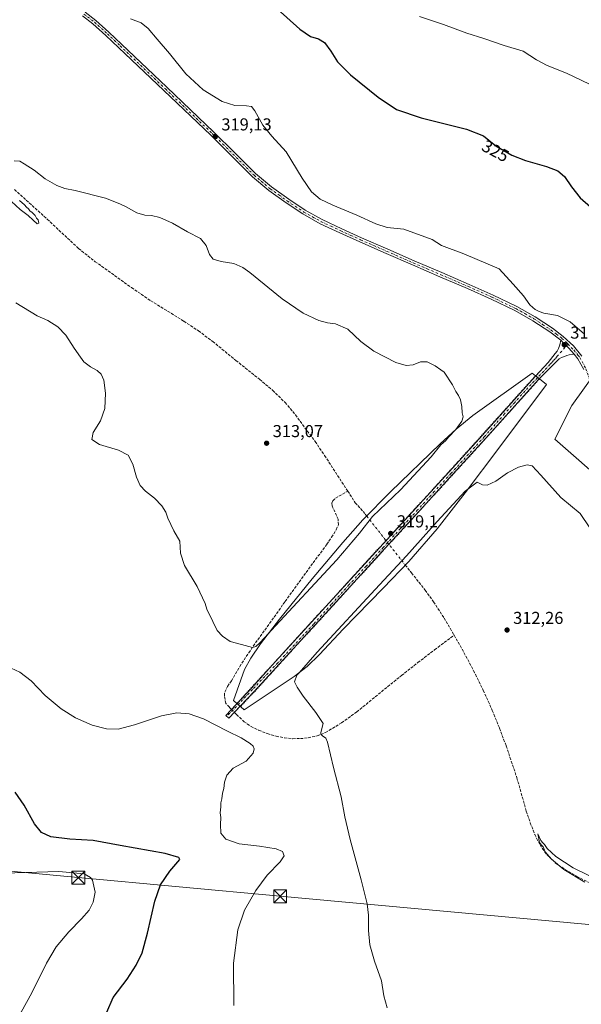
# Model space of a CAD drawing. Units: metres. Extents: x 590905 to 594367, y 4689698 to 4692057.
# Drawn here: x 593632 to 593958, y 4690284 to 4690855 of the extents above; entities that cross this region are included whole.
import ezdxf
from ezdxf.enums import TextEntityAlignment as Align

# ---------------------------------------------------------------- set-up
doc = ezdxf.new("R2010")
doc.units = ezdxf.units.M
doc.header["$MEASUREMENT"] = 0
for name, pattern in [('DGN Style 3', [2.307223458686699, 1.648016756204785, -0.6592067024819142]), ('DGN Style 4', [2.6384748266838614, 1.318413404963828, -0.6592067024819142, 0.001648016756204785, -0.6592067024819142]), ('DGN Style 5', [1.1536117293433497, 0.4944050268614355, -0.6592067024819142])]:
    doc.linetypes.add(name, pattern=pattern)
for name, color, linetype, lineweight in [('Camino Cxs', 7, 'Continuous', 0), ('Camino eje', 30, 'DGN Style 4', 13), ('Cima', 7, 'Continuous', 0), ('Corriente artificial eje', 142, 'DGN Style 4', 0), ('Corriente artificial lineal', 4, 'DGN Style 3', 13), ('Corriente artificial lineal oculto', 135, 'DGN Style 4', 13), ('Cultivos herbáceos CxS', 92, 'Continuous', 0), ('Curva de nivel maestra', 30, 'Continuous', 30), ('Curva de nivel normal', 30, 'Continuous', 0), ('Pastizal CxS', 92, 'Continuous', 0), ('Pista no pavimentada Cxs', 111, 'Continuous', 0), ('Pista no pavimentada eje', 91, 'DGN Style 4', 0), ('Presa Cxs', 1, 'Continuous', 13), ('Presa esquema', 1, 'DGN Style 5', 0), ('Punto de cota en terreno', 7, 'Continuous', 0), ('Rótulo de curva de nivel directora', 7, 'Continuous', 0), ('Rótulo de punto de cota en terreno', 7, 'Continuous', 0), ('Suelo desnudo CxS', 253, 'Continuous', 0), ('Tendido', 6, 'Continuous', 0), ('Torre de tendido puntual', 7, 'Continuous', 0)]:
    doc.layers.add(name, color=color, linetype=linetype, lineweight=lineweight)
doc.styles.add('Style-Arial', font='txt')

# ---------------------------------------------------------------- blocks, each defined once
blk = doc.blocks.new('*U11')
at = {"layer": 'Cultivos herbáceos CxS', "color": 92, "linetype": 'Continuous', "lineweight": 0}
blk.add_polyline3d([(593974.2522999998, 4690662.4713, 319.9486000000034), (593952.1830000002, 4690631.688899999, 317.980899999995), (593942.3049, 4690612.131899999, 316.9049999999988), (593973.4523, 4690584.9637, 316.4048000000039)], dxfattribs=at)
blk = doc.blocks.new('5PATER')
at = {"layer": 'Suelo desnudo CxS', "linetype": 'Continuous', "lineweight": 0}
h = blk.add_hatch(color=51, dxfattribs=at)
edge = h.paths.add_edge_path()
edge.add_ellipse((0, 0), major_axis=(-0.1095731443231308, -0.1110710700762829), ratio=0.9994222409660322, start_angle=0, end_angle=360)
blk = doc.blocks.new('5TTEND')
at = {"layer": 'Cima', "color": 7, "linetype": 'Continuous', "lineweight": 0}
for p, q in [((-0.375, 0.3754), (0.375, -0.3746)), ((0.3720000000000001, 0.3784000000000001), (-0.3720000000000001, -0.3776))]:
    blk.add_line(p, q, dxfattribs=at)
at = {"layer": 'Cima', "color": 7, "linetype": 'Continuous', "lineweight": 0, "flags": 128}
blk.add_lwpolyline([(-0.375, -0.3746), (0.375, -0.3746), (0.375, 0.3754), (-0.375, 0.3754), (-0.3720000000000001, -0.3776)], dxfattribs=at)

msp = doc.modelspace()

# ---------------------------------------------------------------- linework, layer by layer
at = {"layer": 'Camino Cxs', "color": 7, "linetype": 'Continuous', "lineweight": 0}
msp.add_polyline3d([(593953.5401, 4690661.5601, 319.0752000000066), (593950.6801000005, 4690661.1801, 318.9777000000031), (593949.2901, 4690660.780099999, 318.9272000000055), (593947.9301000005, 4690660.220100001, 318.8669999999984), (593946.2901, 4690659.620100001, 318.8312000000006), (593944.8601000002, 4690658.7401, 318.8191999999981), (593942.7401000002, 4690656.600099999, 318.7951999999932), (593940.6201, 4690654.470100001, 318.7032000000036), (593933.1168999998, 4690647.000499999, 318.6546999999992), (593926.0049000002, 4690639.094699999, 318.6153999999952), (593914.1778999995, 4690625.981899999, 318.5151000000042), (593902.3035000004, 4690612.8533, 318.6411999999983), (593883.0789000001, 4690591.612500001, 318.5957999999956), (593863.6794999996, 4690570.4987, 318.5099999999948), (593843.8038999997, 4690548.8135, 318.5987000000023), (593823.8331000004, 4690526.858300001, 318.6071999999986), (593803.2433000002, 4690504.410900001, 318.6410000000033), (593780.5579000004, 4690479.5189, 318.6300999999949), (593768.0301000001, 4690465.880100001, 318.6434000000008), (593753.2801000001, 4690450.360099999, 319.1992000000027), (593751.6151000002, 4690451.950099999, 319.1002000000008), (593766.3497000001, 4690467.7873, 318.5439999999944), (593780.4309, 4690483.233700001, 318.5586999999941), (593801.3101000005, 4690506.0101, 318.5510000000068), (593821.8501000004, 4690528.700099999, 318.5445000000037), (593861.6501000002, 4690572.220100001, 318.5541999999987), (593881.0469000004, 4690593.311100001, 318.5087000000058), (593900.3101000005, 4690614.5801, 318.3999999999942), (593912.1300999997, 4690627.712300001, 318.5850000000065), (593923.9886999996, 4690640.8409, 318.5733999999939), (593931.1801000005, 4690648.7785, 318.5445000000037), (593938.3901000004, 4690656.5701, 318.7228000000032), (593942.6201, 4690661.8201, 318.8365000000049), (593943.6201, 4690663.2601, 318.8660999999993), (593944.4700999996, 4690664.8201, 318.9106999999931), (593945.3000999996, 4690666.870100001, 318.9768999999943), (593945.7451, 4690669.5551, 319.1298999999999), (593947.5972999996, 4690667.6667, 319.1220999999932), (593950.4578999998, 4690664.892700001, 319.1131000000024)], close=True, dxfattribs=at)
for points in [[(593931.2410000004, 4690648.8443, 318.5458000000072), (593938.3901000004, 4690656.5701, 318.7228000000032), (593942.6201, 4690661.8201, 318.8365000000049), (593943.6201, 4690663.2601, 318.8660999999993), (593944.4700999996, 4690664.8201, 318.9106999999931), (593945.3000999996, 4690666.870100001, 318.9768999999943), (593945.7451, 4690669.5551, 319.1298999999999)], [(593945.7451, 4690669.5551, 319.1298999999999), (593947.5972999996, 4690667.6667, 319.1220999999932), (593950.4578999998, 4690664.892700001, 319.1131000000024), (593953.5401, 4690661.5601, 319.0752000000066)], [(593953.5401, 4690661.5601, 319.0752000000066), (593950.6801000005, 4690661.1801, 318.9777000000031), (593949.2901, 4690660.780099999, 318.9272000000055), (593947.9301000005, 4690660.220100001, 318.8669999999984), (593946.2901, 4690659.620100001, 318.8312000000006), (593944.8601000002, 4690658.7401, 318.8191999999981), (593942.7401000002, 4690656.600099999, 318.7951999999932), (593940.6201, 4690654.470100001, 318.7032000000036), (593933.3172000004, 4690647.199899999, 318.6560999999929)], [(593758.0646000003, 4690458.882200001, 318.6995000000024), (593766.3497000001, 4690467.7873, 318.5439999999944), (593780.4309, 4690483.233700001, 318.5586999999941), (593801.3101000005, 4690506.0101, 318.5510000000068), (593821.8501000004, 4690528.700099999, 318.5445000000037), (593861.6501000002, 4690572.220100001, 318.5541999999987), (593881.0469000004, 4690593.311100001, 318.5087000000058), (593900.3101000005, 4690614.5801, 318.3999999999942), (593912.1300999997, 4690627.712300001, 318.5850000000065), (593923.9886999996, 4690640.8409, 318.5733999999939), (593931.1801000005, 4690648.7785, 318.5445000000037), (593931.2410000004, 4690648.8443, 318.5458000000072)], [(593933.3172000004, 4690647.199899999, 318.6560999999929), (593933.1168999998, 4690647.000499999, 318.6546999999992), (593926.0049000002, 4690639.094699999, 318.6153999999952), (593914.1778999995, 4690625.981899999, 318.5151000000042), (593902.3035000004, 4690612.8533, 318.6411999999983), (593883.0789000001, 4690591.612500001, 318.5957999999956), (593863.6794999996, 4690570.4987, 318.5099999999948), (593843.8038999997, 4690548.8135, 318.5987000000023), (593823.8331000004, 4690526.858300001, 318.6071999999986), (593803.2433000002, 4690504.410900001, 318.6410000000033), (593780.5579000004, 4690479.5189, 318.6300999999949), (593768.0301000001, 4690465.880100001, 318.6434000000008), (593759.8695, 4690457.293500001, 318.866200000004)], [(593759.8695, 4690457.293500001, 318.866200000004), (593753.2801000001, 4690450.360099999, 319.1992000000027), (593751.6151000002, 4690451.950099999, 319.1002000000008), (593758.0646000003, 4690458.882200001, 318.6995000000024)]]:
    msp.add_polyline3d(points, dxfattribs=at)
at = {"layer": 'Camino eje', "color": 30, "linetype": 'DGN Style 4', "lineweight": 13}
msp.add_polyline3d([(593949.9927000003, 4690667.314300001, 319.1833999999944), (593943.7401000002, 4690660.280099999, 318.8472000000039), (593942.6801000005, 4690658.965100001, 318.8491000000067), (593941.6201, 4690657.895099999, 318.8224999999948), (593940.5651000004, 4690656.585100001, 318.7644), (593939.5050999997, 4690655.520099999, 318.7345999999961), (593935.8750999998, 4690651.665100001, 318.6876000000047), (593932.2451, 4690647.8051, 318.6687999999995), (593928.6250999998, 4690643.965100001, 318.5963999999949), (593924.9901000002, 4690640.1051, 318.610400000005), (593919.0751, 4690633.4901, 318.6128000000026), (593913.1750999996, 4690626.895099999, 318.629700000005), (593901.4501, 4690613.5601, 318.5633999999991), (593882.1201, 4690592.360099999, 318.7033999999985), (593872.4550999999, 4690581.770099999, 318.728099999993), (593862.7851, 4690571.1851, 318.6355999999942), (593852.8300999999, 4690560.3051, 318.7062000000006), (593842.8800999997, 4690549.425100001, 318.6806999999972), (593832.9301000005, 4690538.550100001, 318.6894999999931), (593822.9801000003, 4690527.670100001, 318.7168999999994), (593812.7100999998, 4690516.325099999, 318.716499999995), (593802.4401000004, 4690504.975099999, 318.709600000002), (593781.6801000005, 4690482.465100001, 318.7660999999935), (593766.9200999998, 4690466.9351, 318.6699999999983), (593759.5450999998, 4690459.1801, 318.7116999999998), (593752.1700999998, 4690451.420100001, 319.147299999997)], dxfattribs=at)
at = {"layer": 'Corriente artificial eje', "color": 142, "linetype": 'DGN Style 4', "lineweight": 0, "extrusion": (-0.01377786237060025, 0.01747181193670469, 0.9997524225007636), "elevation": 74084.69065458448, "flags": 128}
msp.add_lwpolyline([(-3370740.41303072, -3314616.572842617), (-3370740.41303072, -3314580.38521901)], dxfattribs=at)
at = {"layer": 'Corriente artificial lineal', "color": 4, "linetype": 'DGN Style 3', "lineweight": 13}
for points in [[(593629.0201000003, 4690756.9901, 314.3623999999982), (593648.0201000003, 4690739.710100001, 314.2655999999988), (593666.1401000004, 4690722.7501, 314.3120999999956), (593675.7701000003, 4690715.110099999, 314.0154000000039), (593696.8201000001, 4690700.120100001, 314.0448000000033), (593707.9901000002, 4690692.470100001, 313.9303000000073), (593727.1901000004, 4690680.630100001, 313.6940999999933), (593735.7100999998, 4690674.940099999, 313.6342000000004), (593743.9600999998, 4690668.860099999, 313.6110999999946), (593757.4001000002, 4690657.790100001, 313.5841999999975), (593771.0900999998, 4690646.9101, 313.4375), (593778.7600999996, 4690640.460100001, 313.4342999999935), (593785.9401000004, 4690633.470100001, 313.3821999999927), (593792.0000999998, 4690626.280099999, 313.443299999999), (593803.3201000001, 4690610.8101, 313.2578000000067), (593808.8501000004, 4690602.7501, 313.3482999999979), (593822.2858999996, 4690581.986400001, 313.2835000000051)], [(593754.9012000002, 4690455.482100001, 318.4438999999985), (593753.6101000002, 4690456.8101, 318.1297999999952), (593751.5100999996, 4690459.0001, 317.7295000000013), (593750.7401000002, 4690463.290100001, 317.1304999999993), (593750.9001000002, 4690465.5801, 316.7972000000009), (593752.6201, 4690468.870100001, 316.2764000000025), (593754.7701000003, 4690472.0601, 315.9244999999937), (593759.6501000002, 4690480.340100001, 315.2838000000047), (593764.8201000001, 4690488.380100001, 314.8761999999988), (593786.0100999996, 4690518.140100001, 313.6502000000037), (593810.0701000001, 4690551.2301, 312.9228000000003), (593812.9001000002, 4690555.3201, 312.8879000000015), (593815.5701000001, 4690559.550100001, 312.9377999999998), (593816.8501000004, 4690562.610099999, 312.982799999998), (593816.6601, 4690565.7501, 313.0056999999942), (593813.2100999998, 4690573.5601, 312.9171999999962), (593813.0100999996, 4690575.030099999, 312.9311000000016), (593813.5301000001, 4690576.5101, 312.9603999999963), (593815.1300999997, 4690578.040100001, 313.0402999999933), (593822.2858999996, 4690581.986400001, 313.2835000000051)], [(593822.2858999996, 4690581.986400001, 313.2835000000051), (593826.5800999999, 4690575.350099999, 313.3589999999967), (593831.1101000002, 4690570.340100001, 313.4676999999938), (593832.3244000003, 4690568.7775, 313.5994000000064), (593833.2476000005, 4690567.606799999, 313.8059999999969)], [(593855.6497999998, 4690539.1984, 314.6111999999994), (593859.2600999996, 4690534.620100001, 312.8126000000047), (593867.2100999998, 4690524.6601, 311.9741999999969), (593872.0201000003, 4690517.880100001, 311.9054000000033), (593878.0900999998, 4690508.4901, 311.8246000000072), (593883.8000999996, 4690498.870100001, 311.7114000000001), (593884.0022999998, 4690498.511700001, 311.7216999999946)], [(593756.5431000004, 4690453.793400001, 318.7939000000042), (593757.8000999996, 4690452.5001, 318.9811999999947), (593762.1300999997, 4690448.380100001, 318.5466000000015), (593766.1700999998, 4690445.5601, 318.5458000000072), (593770.6401000004, 4690443.390100001, 318.4857000000048), (593775.6201, 4690441.4301, 318.3689000000013), (593780.7600999996, 4690439.9301, 318.4235999999946), (593785.5601000005, 4690439.0101, 318.1579000000056), (593790.3601000002, 4690438.520099999, 317.7963000000018), (593794.8400999998, 4690438.540100001, 317.288400000005), (593799.3201000001, 4690439.030099999, 316.6000000000058), (593804.4700999996, 4690440.130100001, 315.7997999999934), (593809.3601000002, 4690442.110099999, 314.9997000000003), (593818.7100999998, 4690447.700099999, 313.4336000000039), (593827.4801000003, 4690454.0701, 312.8298000000068), (593853.4001000002, 4690475.130100001, 312.2054000000062), (593862.9801000003, 4690482.6801, 311.9909999999945), (593872.6601, 4690490.110099999, 311.960500000001), (593884.0022999998, 4690498.511700001, 311.7216999999946)], [(593884.0022999998, 4690498.511700001, 311.7216999999946), (593889.6601, 4690488.4801, 311.9253999999929), (593895.2500999998, 4690477.950099999, 311.6852999999974), (593900.8701, 4690466.520099999, 311.585699999996), (593906.0701000001, 4690454.9101, 311.3894), (593910.2500999998, 4690444.6601, 311.4510000000009), (593914.1300999997, 4690434.300100001, 311.398000000001), (593920.3400999998, 4690415.870100001, 311.1095999999961), (593925.7801000001, 4690396.540100001, 311.0676999999997), (593928.1001000004, 4690389.670100001, 311.0072999999975), (593930.7701000003, 4690382.9101, 310.8751000000047), (593933.7500999998, 4690376.9301, 310.8013000000064), (593937.6801000005, 4690371.450099999, 310.5328000000009), (593942.6300999997, 4690366.600099999, 310.3675999999978), (593948.2401000002, 4690362.620100001, 310.2002000000066), (593955.1201, 4690358.5601, 310.350900000005), (593962.2600999996, 4690355.0701, 310.3328000000038), (593973.7901, 4690350.420100001, 310.2666999999929), (593992.9600999998, 4690343.700099999, 310.028999999995), (594000.6001000004, 4690341.950099999, 309.9089999999997), (594010.2258000001, 4690340.782000001, 310.0448000000033)]]:
    msp.add_polyline3d(points, dxfattribs=at)
at = {"layer": 'Corriente artificial lineal oculto', "color": 135, "linetype": 'DGN Style 4', "lineweight": 13, "extrusion": (-0.1024639771722885, 0.1053845655830093, 0.9891386286658292), "elevation": 433778.1098876149, "flags": 128}
msp.add_lwpolyline([(-3695431.67410776, -2916939.990306783), (-3695431.674107761, -2916937.609121511)], dxfattribs=at)
at = {"layer": 'Cultivos herbáceos CxS', "color": 92, "linetype": 'Continuous', "lineweight": 0}
msp.add_polyline3d([(594062.1414999999, 4690732.446900001, 328.858699999997), (594027.7651000004, 4690702.4233, 324.918399999995), (594005.4014999997, 4690692.0361, 322.7857999999979), (593974.2522999998, 4690662.4713, 319.9486000000034), (593952.1830000002, 4690631.688899999, 317.980899999995), (593942.3049, 4690612.131899999, 316.9049999999988), (593973.4523, 4690584.9637, 316.4048000000039), (594003.8025000002, 4690577.771500001, 317.1190000000061), (594066.8979000002, 4690529.029300001, 316.715400000001), (594135.5846999995, 4690499.4639, 316.3842000000004)], dxfattribs=at)
at = {"layer": 'Curva de nivel maestra', "color": 30, "linetype": 'Continuous', "lineweight": 30, "elevation": 325, "flags": 128}
for points in [[(593781.4000000004, 4690861.7501), (593794.4699999997, 4690849.920100001), (593800.7000000002, 4690845.600099999), (593805.2800000003, 4690844.300100001), (593808.7100000001, 4690842.2601), (593812.4800000006, 4690837.140100001), (593816.3700000001, 4690830.920100001), (593823.9100000003, 4690823.370100001), (593839.9000000004, 4690810.470100001), (593850.5899999999, 4690803.300100001), (593864.8600000005, 4690798.5001), (593891.1699999999, 4690791.880100001), (593900.9800000006, 4690788.040100001), (593908.1699999999, 4690782.340100001), (593917.4900000002, 4690776.9301), (593925.2800000003, 4690773.860099999), (593937.4600000001, 4690770.300100001), (593944.1500000004, 4690767.7401), (593947.9199999999, 4690764.520099999), (593951.9400000004, 4690758.450099999), (593957, 4690752.0701), (593963.0800000001, 4690746.8201)], [(593682.4800000006, 4690279.860099999), (593686.2599999999, 4690288.420100001), (593694.2800000003, 4690299.100099999), (593699.5899999999, 4690307.170100001), (593702.9600000001, 4690314.300100001), (593706.2100000001, 4690325.710100001), (593710.3799999999, 4690344.290100001), (593713.5899999999, 4690353.700099999), (593719.0800000001, 4690361.620100001), (593724.8499999996, 4690368.370100001), (593724.3700000001, 4690369.710100001), (593716.3799999999, 4690371.920100001), (593690.2699999996, 4690376.600099999), (593674.5899999999, 4690379.4801), (593661, 4690380.290100001), (593649.9800000006, 4690381.6501), (593644.6500000004, 4690384.120100001), (593640.54, 4690389.050100001), (593634.6600000003, 4690399.9801), (593629.3300000001, 4690407.4101)]]:
    msp.add_lwpolyline(points, dxfattribs=at)
at = {"layer": 'Curva de nivel normal', "color": 30, "linetype": 'Continuous', "lineweight": 0, "flags": 128}
for points, elevation in [([(593696.2400000002, 4690855.920100001), (593702.5300000003, 4690853.5801), (593706.5700000003, 4690850.4001), (593711.7000000002, 4690844.0801), (593718.8200000003, 4690835.8301), (593728.3200000003, 4690824.0001), (593738.4199999999, 4690814.720100001), (593749.4100000003, 4690807.9101), (593756.8399999999, 4690805.690099999), (593763.5099999999, 4690805.4901), (593766.3499999996, 4690805.100099999), (593768.3200000003, 4690802.5701), (593772.9400000004, 4690794.220100001), (593778.2699999996, 4690787.860099999), (593786.5899999999, 4690778.890100001), (593795.8700000001, 4690763.5001), (593801.3300000001, 4690755.540100001), (593806.2000000002, 4690751.4101), (593813.5700000003, 4690747.790100001), (593827.5499999998, 4690742.030099999), (593838.4800000006, 4690736.9801), (593845.1500000004, 4690734.880100001), (593854.8600000005, 4690733.9301), (593871.2300000006, 4690728.020099999), (593876.54, 4690724.5801), (593889.5, 4690719.620100001), (593910.1399999997, 4690710.880100001), (593918.2300000006, 4690701.970100001), (593924.1200000001, 4690695.220100001), (593927.9199999999, 4690690.100099999), (593929.6799999997, 4690688.450099999), (593930.9600000001, 4690687.370100001), (593933.2300000006, 4690686.300100001), (593936, 4690685.210100001), (593943.8200000003, 4690683.9301), (593951.2000000002, 4690680.2301), (593959.4800000006, 4690673.130100001)], 320), ([(593863.8600000005, 4690857.2301), (593877.8799999999, 4690852.5801), (593891.25, 4690847.590100001), (593901.2400000002, 4690844.4801), (593913.0300000003, 4690840.520099999), (593923.9500000002, 4690837.2601), (593931.8099999996, 4690832.0801), (593937.8099999996, 4690828.8101), (593949.1399999997, 4690824.470100001), (593962.3799999999, 4690817.950099999)], 330), ([(593884.8997999998, 4690617.8016), (593888.3399999999, 4690622.5701), (593889.1200000001, 4690625.220100001), (593888.5700000003, 4690627.4801), (593888.4600000001, 4690631.210100001), (593887.6699999999, 4690634.940099999), (593886.5599999996, 4690637.440099999), (593884.9299999997, 4690639.8201), (593883.0300000003, 4690643.700099999), (593878.2300000006, 4690651.0801), (593876.2000000002, 4690652.340100001), (593873.0099999999, 4690654.780099999), (593868.29, 4690657.030099999), (593864.4800000006, 4690656.9801), (593860.2199999997, 4690655.3201), (593856.0800000001, 4690654.8201), (593850.2199999997, 4690656.620100001), (593837.4199999999, 4690663.2601), (593829.9400000004, 4690668.7401), (593822.3499999996, 4690675.880100001), (593815.1299999999, 4690679.050100001), (593810.5, 4690679.610099999), (593805.4600000001, 4690680.950099999), (593796.3799999999, 4690685.2401), (593784.3099999996, 4690693.590100001), (593765.5499999998, 4690708.7601), (593761.4000000004, 4690711.7501), (593756.1399999997, 4690714.130100001), (593748.9000000004, 4690715.1601), (593744.1699999999, 4690716.540100001), (593741.9900000002, 4690719.360099999), (593740.1200000001, 4690724.5001), (593736.8200000003, 4690728.530099999), (593729.29, 4690732.460100001), (593720.6600000003, 4690737.530099999), (593713.1900000004, 4690740.8101), (593708.5199999996, 4690741.860099999), (593704.5199999996, 4690742.0101), (593699.9299999997, 4690743.5001), (593693.8300000001, 4690746.960100001), (593690.0099999999, 4690748.6801), (593681.8399999999, 4690752.020099999), (593664.2699999996, 4690756.290100001), (593658.1399999997, 4690757.4801), (593653.5899999999, 4690759.270099999), (593646.6900000004, 4690763.220100001), (593640.3600000005, 4690768.100099999), (593634.6399999997, 4690771.9101), (593632.0599999996, 4690773.460100001), (593628.8600000005, 4690773.670100001)], 315), ([(593631.9199999999, 4690750.600099999), (593634.7599999999, 4690748.110099999), (593635.9800000006, 4690746.6601), (593637.0599999996, 4690745.7401), (593637.8700000001, 4690744.550100001), (593639.2599999999, 4690743.600099999), (593640.9199999999, 4690741.9301), (593641.7300000006, 4690740.4101), (593642.7699999996, 4690739.280099999), (593643.1900000004, 4690737.5101), (593642.1600000003, 4690737.0001), (593639.7400000002, 4690739.0801), (593636.8499999996, 4690741.870100001), (593632.3499999996, 4690745.360099999), (593627.3099999996, 4690749.9801)], 315), ([(593629.8099999996, 4690691.1601), (593642.0999999996, 4690683.790100001), (593648.3200000003, 4690681.0101), (593654.2000000002, 4690677.2301), (593658.7300000006, 4690672.4301), (593663.5599999996, 4690665.020099999), (593667.3600000005, 4690659.7601), (593669.2300000006, 4690657.020099999), (593673.1600000003, 4690654.200099999), (593677.0300000003, 4690652.0701), (593679.25, 4690649.920100001), (593680.7800000003, 4690646.360099999), (593681.8499999996, 4690638.9001), (593681.4299999997, 4690629.9001), (593678.8899999997, 4690622.9101), (593674.6699999999, 4690616.020099999), (593673.8799999999, 4690612.040100001), (593678.3799999999, 4690609.090100001), (593689.2300000006, 4690605.8301), (593694.9600000001, 4690602.850099999), (593697.7199999997, 4690597.7601), (593699.8399999999, 4690590.120100001), (593701.8600000005, 4690585.4001), (593705.0499999998, 4690582.020099999), (593710.2199999997, 4690577.960100001), (593714.4100000003, 4690573.600099999), (593716.7699999996, 4690569.840100001), (593717.9199999999, 4690566.460100001), (593721.4800000006, 4690559.100099999), (593724.9699999997, 4690553.020099999), (593725.25, 4690546.0601), (593727.5499999998, 4690539.0101), (593734.8600000005, 4690526.8201), (593739.5199999996, 4690516.890100001), (593740.5800000001, 4690513.590100001), (593743.9299999997, 4690506.380100001), (593746.5099999999, 4690501.2601), (593749.6799999997, 4690497.920100001), (593753.9800000006, 4690494.9301), (593760.6600000003, 4690493.220100001), (593766.9900000002, 4690491.420100001), (593769.0199999996, 4690492.040100001), (593771.2100000001, 4690494.120100001), (593776.5395000001, 4690499.760299999)], 315), ([(593776.5395000001, 4690499.760299999), (593777.9000000004, 4690501.200099999), (593815.9199999999, 4690542.2501), (593829.1600000003, 4690557.7501), (593836.54, 4690567.2601), (593852.9100000003, 4690582.7401), (593870.5999999996, 4690601.9101), (593876.2800000003, 4690608.9101), (593878.8700000001, 4690611.2501), (593880.9699999997, 4690613.610099999), (593884.7400000002, 4690617.5801), (593884.8997999998, 4690617.8016)], 315), ([(593962.7000000002, 4690560.8101), (593957.04, 4690569.1601), (593945.8899999997, 4690578.3301), (593934.2599999999, 4690591.3101), (593929.1299999999, 4690596.690099999), (593926.3499999996, 4690597.4001), (593921.2800000003, 4690595.9301), (593914.9500000002, 4690592.720100001), (593908.0899999999, 4690587.9101), (593903.0199999996, 4690585.5701), (593900.3700000001, 4690585.790100001), (593897.3600000005, 4690587.340100001), (593891.8364000004, 4690583.1204)], 315), ([(593891.8364000004, 4690583.1204), (593890.3700000001, 4690582.0001), (593874.0300000003, 4690564.520099999), (593856.3399999999, 4690544.450099999), (593840.7000000002, 4690527.800100001), (593804.4699999997, 4690488.6601), (593794.0893999999, 4690476.7788)], 315), ([(593756.1200000001, 4690283.7501), (593755.9900000002, 4690308.420100001), (593758.5, 4690327.620100001), (593762.4600000001, 4690339.140100001), (593768.8700000001, 4690350.5001), (593775.4800000006, 4690359.470100001), (593783.0700000003, 4690367.200099999), (593785.3099999996, 4690370.5601), (593784.4600000001, 4690373.040100001), (593780.6500000004, 4690374.710100001), (593771.0899999999, 4690376.190099999), (593759.3499999996, 4690377.640100001), (593751.4800000006, 4690380.3301), (593748.7000000002, 4690383.6601), (593748.3899999997, 4690388.7601), (593748.6699999999, 4690392.9101), (593748.3499999996, 4690395.610099999), (593748.6500000004, 4690398.950099999), (593748.7000000002, 4690401.280099999), (593749.2100000001, 4690403.610099999), (593749.6600000003, 4690406.950099999), (593750.3499999996, 4690409.610099999), (593750.75, 4690413.280099999), (593752.1399999997, 4690417.3301), (593755.75, 4690421.4801), (593763.4100000003, 4690425.5601), (593767.3799999999, 4690430.140100001), (593767.9299999997, 4690432.690099999), (593767.4100000003, 4690434.170100001), (593765.7300000006, 4690435.8201), (593760.4400000004, 4690438.920100001), (593752.4900000002, 4690442.800100001), (593738.5099999999, 4690449.950099999), (593730.2800000003, 4690452.860099999), (593723.2199999997, 4690453.540100001), (593714.2800000003, 4690451.850099999), (593698.6100000005, 4690446.460100001), (593689.2000000002, 4690444.0801), (593682.2800000003, 4690444.190099999), (593674.0599999996, 4690446.440099999), (593664.3200000003, 4690450.530099999), (593656.0599999996, 4690455.800100001), (593646.8099999996, 4690463.550100001), (593638.6299999999, 4690472.040100001), (593632.0199999996, 4690477.020099999), (593624.5, 4690480.550100001)], 320), ([(593845.0499999998, 4690282.4901), (593843.1100000005, 4690289.350099999), (593841.9100000003, 4690298.090100001), (593837.7800000003, 4690309.460100001), (593835.1399999997, 4690319.0001), (593834.2400000002, 4690327.280099999), (593834.3700000001, 4690336.200099999), (593833.54, 4690342.700099999), (593830.0800000001, 4690356.630100001), (593823.6200000001, 4690380.0701), (593820.5899999999, 4690393.2501), (593818.4299999997, 4690404.7501), (593813.9100000003, 4690421.870100001), (593810.5899999999, 4690436.5701), (593809.5700000003, 4690438.770099999), (593807.6699999999, 4690440.200099999), (593806.5899999999, 4690441.1501), (593806.6799999997, 4690442.090100001), (593807.9299999997, 4690447.370100001), (593803.6600000003, 4690453.7301), (593796.4500000002, 4690463.220100001), (593792.9199999999, 4690468.450099999), (593791.4000000004, 4690471.520099999), (593792.7800000003, 4690475.280099999), (593794.0893999999, 4690476.7788)], 315), ([(593932.5, 4690383.300100001), (593933.5099999999, 4690378.350099999), (593934.54, 4690376.840100001), (593935.5499999998, 4690375.890100001), (593936.7999999998, 4690372.940099999), (593940.4699999997, 4690368.620100001), (593947.5, 4690362.6601), (593959.6600000003, 4690355.3201)], 310), ([(593969.25, 4690355.710100001), (593952.9199999999, 4690363.540100001), (593943.0199999996, 4690370.120100001), (593937.8700000001, 4690374.800100001), (593936.3799999999, 4690377.0701), (593935.3099999996, 4690378.1501), (593934.29, 4690379.420100001), (593932.5, 4690383.300100001)], 310), ([(593628.6200000001, 4690274.370100001), (593632.8200000003, 4690279.970100001), (593639.0300000003, 4690291.190099999), (593647.4699999997, 4690308.3101), (593653.1399999997, 4690317.840100001), (593660.5199999996, 4690326.610099999), (593667.8600000005, 4690333.970100001), (593672.2199999997, 4690339.170100001), (593674.5899999999, 4690343.690099999), (593675.7300000006, 4690349.4901), (593674.2100000001, 4690356.470100001), (593673.0899999999, 4690358.0601), (593669.3499999996, 4690360.0801), (593654.6799999997, 4690361.600099999), (593622.8300000001, 4690360.5801)], 330)]:
    msp.add_lwpolyline(points, dxfattribs=dict(at, elevation=elevation))
at = {"layer": 'Pastizal CxS', "color": 92, "linetype": 'Continuous', "lineweight": 0}
for points in [[(594062.1414999999, 4690732.446900001, 328.858699999997), (594027.7651000004, 4690702.4233, 324.918399999995), (594005.4014999997, 4690692.0361, 322.7857999999979), (593974.2522999998, 4690662.4713, 319.9486000000034), (593952.1830000002, 4690631.688899999, 317.980899999995), (593942.3049, 4690612.131899999, 316.9049999999988), (593973.4523, 4690584.9637, 316.4048000000039), (594003.8025000002, 4690577.771500001, 317.1190000000061), (594066.8979000002, 4690529.029300001, 316.715400000001), (594135.5846999995, 4690499.4639, 316.3842000000004)], [(593973.4523, 4690584.9637, 316.4048000000039), (593942.3049, 4690612.131899999, 316.9049999999988), (593952.1830000002, 4690631.688899999, 317.980899999995), (593974.2522999998, 4690662.4713, 319.9486000000034)]]:
    msp.add_polyline3d(points, dxfattribs=at)
at = {"layer": 'Pista no pavimentada Cxs', "color": 111, "linetype": 'Continuous', "lineweight": 0}
for points in [[(593669.9801000003, 4690859.7401, 319.2293999999966), (593676.1901000004, 4690855.0001, 319.2548999999999), (593683.7600999996, 4690848.170100001, 319.2535999999964), (593691.1001000004, 4690841.2501, 319.2546000000002), (593717.4101, 4690816.220100001, 319.1919999999955), (593744.6300999997, 4690790.280099999, 319.0684000000037), (593756.7801000001, 4690778.200099999, 319.0727999999945), (593768.8300999999, 4690766.210100001, 319.0102000000043), (593778.0800999999, 4690758.420100001, 319.0953000000009), (593788.0000999998, 4690751.3301, 319.278999999995), (593797.5201000003, 4690745.0001, 319.4554000000062), (593807.4301000005, 4690739.470100001, 319.3665000000037), (593818.7701000003, 4690734.140100001, 319.2262999999948), (593830.2701000003, 4690728.970100001, 319.2437000000064), (593845.5100999996, 4690722.270099999, 319.2691999999952), (593860.7701000003, 4690715.600099999, 319.2118999999948), (593876.7301000003, 4690708.7501, 319.2044000000024), (593892.7200999996, 4690701.9001, 319.2393000000012), (593906.6001000004, 4690695.6501, 319.196299999996), (593920.4001000002, 4690689.030099999, 319.3990999999951), (593930.8601000002, 4690683.130100001, 319.4608000000007), (593940.9200999998, 4690676.4901, 319.3702999999951), (593947.2301000003, 4690671.7401, 319.3261000000057), (593953.1001000004, 4690666.2301, 319.2470999999932), (593957.9501, 4690660.300100001, 319.1891000000033)], [(593669.9801000003, 4690859.7401, 319.2293999999966), (593676.1901000004, 4690855.0001, 319.2548999999999), (593683.7600999996, 4690848.170100001, 319.2535999999964), (593691.1001000004, 4690841.2501, 319.2546000000002), (593717.4101, 4690816.220100001, 319.1919999999955), (593744.6300999997, 4690790.280099999, 319.0684000000037), (593756.7801000001, 4690778.200099999, 319.0727999999945), (593768.8300999999, 4690766.210100001, 319.0102000000043), (593778.0800999999, 4690758.420100001, 319.0953000000009), (593788.0000999998, 4690751.3301, 319.278999999995), (593797.5201000003, 4690745.0001, 319.4554000000062), (593807.4301000005, 4690739.470100001, 319.3665000000037), (593818.7701000003, 4690734.140100001, 319.2262999999948), (593830.2701000003, 4690728.970100001, 319.2437000000064), (593845.5100999996, 4690722.270099999, 319.2691999999952), (593860.7701000003, 4690715.600099999, 319.2118999999948), (593876.7301000003, 4690708.7501, 319.2044000000024), (593892.7200999996, 4690701.9001, 319.2393000000012), (593906.6001000004, 4690695.6501, 319.196299999996), (593920.4001000002, 4690689.030099999, 319.3990999999951), (593930.8601000002, 4690683.130100001, 319.4608000000007), (593940.9200999998, 4690676.4901, 319.3702999999951), (593947.2301000003, 4690671.7401, 319.3261000000057), (593953.1001000004, 4690666.2301, 319.2470999999932), (593957.9501, 4690660.300100001, 319.1891000000033)], [(593959.1300999997, 4690652.540100001, 318.9367000000057), (593955.7701000003, 4690658.850099999, 319.0351999999984), (593953.5401, 4690661.5601, 319.0752000000066), (593950.4578999998, 4690664.892700001, 319.1131000000024), (593947.5972999996, 4690667.6667, 319.1220999999932), (593945.7451, 4690669.5551, 319.1298999999999), (593939.4200999998, 4690674.360099999, 319.1679000000004), (593929.5000999998, 4690680.9001, 319.2709999999934), (593919.1901000004, 4690686.710100001, 319.2161999999953), (593905.5000999998, 4690693.280099999, 319.0268000000069), (593891.6700999998, 4690699.5101, 319.074099999998), (593875.7001, 4690706.350099999, 319.0136999999959), (593859.7401000002, 4690713.210100001, 318.9869999999937), (593844.4700999996, 4690719.880100001, 319.0454000000027), (593829.2100999998, 4690726.5801, 319.0608000000066), (593817.6801000005, 4690731.770099999, 319.0547999999981), (593806.2301000003, 4690737.140100001, 319.1582000000053), (593796.1601, 4690742.770099999, 319.2688000000053), (593786.5201000003, 4690749.1801, 319.0673999999999), (593776.4700999996, 4690756.350099999, 318.8877999999968), (593767.0601000005, 4690764.280099999, 318.8408000000054), (593742.8101000005, 4690788.4101, 318.9722000000039), (593715.6101000002, 4690814.3301, 319.0751000000019), (593689.3101000005, 4690839.350099999, 319.1613999999972), (593681.9901000002, 4690846.2501, 319.1532000000007), (593674.5201000003, 4690852.9901, 319.1683000000049), (593668.4700999996, 4690857.610099999, 319.1535000000004)], [(593945.7451, 4690669.5551, 319.1298999999999), (593939.4200999998, 4690674.360099999, 319.1679000000004), (593929.5000999998, 4690680.9001, 319.2709999999934), (593919.1901000004, 4690686.710100001, 319.2161999999953), (593905.5000999998, 4690693.280099999, 319.0268000000069), (593891.6700999998, 4690699.5101, 319.074099999998), (593875.7001, 4690706.350099999, 319.0136999999959), (593859.7401000002, 4690713.210100001, 318.9869999999937), (593844.4700999996, 4690719.880100001, 319.0454000000027), (593829.2100999998, 4690726.5801, 319.0608000000066), (593817.6801000005, 4690731.770099999, 319.0547999999981), (593806.2301000003, 4690737.140100001, 319.1582000000053), (593796.1601, 4690742.770099999, 319.2688000000053), (593786.5201000003, 4690749.1801, 319.0673999999999), (593776.4700999996, 4690756.350099999, 318.8877999999968), (593767.0601000005, 4690764.280099999, 318.8408000000054), (593742.8101000005, 4690788.4101, 318.9722000000039), (593715.6101000002, 4690814.3301, 319.0751000000019), (593689.3101000005, 4690839.350099999, 319.1613999999972), (593681.9901000002, 4690846.2501, 319.1532000000007), (593674.5201000003, 4690852.9901, 319.1683000000049), (593668.4700999996, 4690857.610099999, 319.1535000000004)], [(593945.7451, 4690669.5551, 319.1298999999999), (593947.5972999996, 4690667.6667, 319.1220999999932), (593950.4578999998, 4690664.892700001, 319.1131000000024), (593953.5401, 4690661.5601, 319.0752000000066)], [(593959.1300999997, 4690652.540100001, 318.9367000000057), (593955.7701000003, 4690658.850099999, 319.0351999999984), (593953.5401, 4690661.5601, 319.0752000000066)]]:
    msp.add_polyline3d(points, dxfattribs=at)
at = {"layer": 'Pista no pavimentada eje', "color": 91, "linetype": 'DGN Style 4', "lineweight": 0}
for points in [[(593669.2251000004, 4690858.675100001, 319.1915000000009), (593675.3551000003, 4690853.995100001, 319.2133000000031), (593682.8750999998, 4690847.210100001, 319.2070999999996), (593690.2050999999, 4690840.300100001, 319.2103999999963), (593716.5100999996, 4690815.2751, 319.1386999999959), (593743.7200999996, 4690789.345100001, 319.0282000000007), (593749.7950999998, 4690783.3051, 318.9885000000068), (593767.9451000001, 4690765.245100001, 318.9421000000002), (593777.2751000002, 4690757.3851, 319.0581999999995), (593782.3000999996, 4690753.800100001, 319.0528999999952), (593787.2600999996, 4690750.255100001, 319.1922999999952), (593796.8400999998, 4690743.8851, 319.3669999999984), (593801.8750999998, 4690741.0701, 319.3499000000011), (593806.8300999999, 4690738.3051, 319.2780999999959), (593812.5551000005, 4690735.620100001, 319.1729999999953), (593818.2251000004, 4690732.9551, 319.1799000000028), (593823.9901000002, 4690730.360099999, 319.1334999999963), (593829.7401000002, 4690727.7751, 319.1916999999958), (593837.3601000002, 4690724.425100001, 319.2339999999967), (593844.9901000002, 4690721.075099999, 319.1622999999963), (593852.6201, 4690717.7401, 319.1630000000005), (593860.2550999997, 4690714.405099999, 319.1061000000045), (593868.2351000002, 4690710.975099999, 319.1489000000001), (593876.2150999998, 4690707.550100001, 319.1622999999963), (593892.1951000001, 4690700.7051, 319.1600000000035), (593906.0500999996, 4690694.465100001, 319.1168000000035), (593919.7950999998, 4690687.870100001, 319.3154000000068), (593924.9501, 4690684.965100001, 319.3479999999981), (593930.1801000005, 4690682.015100001, 319.3654999999999), (593935.2100999998, 4690678.6951, 319.3491000000067), (593940.1700999998, 4690675.425100001, 319.2716999999975), (593943.2351000002, 4690673.1151, 319.2237000000023), (593946.4874999998, 4690670.647500001, 319.2296000000061), (593949.5201000003, 4690667.800100001, 319.1919999999955), (593949.9927000003, 4690667.314300001, 319.1833999999944)], [(593949.9927000003, 4690667.314300001, 319.1833999999944), (593953.3201000001, 4690663.895099999, 319.1616000000067), (593955.7451, 4690660.9301, 319.1324000000022), (593956.8601000002, 4690659.575099999, 319.1062999999995), (593960.3251, 4690653.065099999, 319.0062999999937), (593962.2651000004, 4690647.6351, 318.8312000000006), (593964.1601, 4690642.325099999, 318.7424000000028), (593964.6601, 4690640.645099999, 318.6778999999952), (593966.0129000006, 4690636.0569, 318.4606000000058)]]:
    msp.add_polyline3d(points, dxfattribs=at)
at = {"layer": 'Presa Cxs', "color": 1, "linetype": 'Continuous', "lineweight": 13, "extrusion": (-0.03246487436756121, 0.02571332968941162, 0.9991420602740043), "elevation": 101648.5618760497, "flags": 128}
msp.add_lwpolyline([(-4045784.111167947, -2444634.993580118), (-4045784.111167947, -2444632.108102645)], dxfattribs=at)
at = {"layer": 'Presa Cxs', "color": 1, "linetype": 'Continuous', "lineweight": 13, "extrusion": (0.110021795159578, 0.0005490361115672656, 0.9939290231949223), "elevation": 68218.70029328029, "flags": 128}
msp.add_lwpolyline([(4687453.009906104, -613408.500897283), (4687433.935309937, -613379.137081053), (4687435.644919829, -613377.2038518109)], dxfattribs=at)
at = {"layer": 'Presa Cxs', "color": 1, "linetype": 'Continuous', "lineweight": 13, "extrusion": (-0.03993141423415923, 0.03514700514151024, 0.9985840826824963), "elevation": 141464.2266362915, "flags": 128}
msp.add_lwpolyline([(-3913168.433773715, -2649535.6181865), (-3913168.433773715, -2649538.513133132)], dxfattribs=at)
at = {"layer": 'Presa Cxs', "color": 1, "linetype": 'Continuous', "lineweight": 13}
msp.add_polyline3d([(593791.2001, 4690474.540100001, 315.4014000000025), (593762.1101000002, 4690455.3201, 318.6321000000025), (593760.1801000005, 4690457.020099999, 318.8448000000063), (593758.0100999996, 4690458.9301, 318.6907999999967), (593756.0900999998, 4690460.620100001, 318.2287999999971), (593762.4101, 4690478.6601, 315.8567999999942), (593766.0100999996, 4690485.190099999, 315.4953999999998), (593771.6700999998, 4690493.4901, 315.0828000000038), (593782.7600999996, 4690507.770099999, 314.6255999999994), (593801.5701000001, 4690531.130100001, 314.1051000000007), (593819.4001000002, 4690552.2401, 313.9661000000052), (593831.0100999996, 4690565.3301, 314.3383999999933), (593847.0201000003, 4690581.620100001, 313.9670000000042), (593875.8800999997, 4690609.440099999, 314.7939000000042), (593885.0601000005, 4690617.950099999, 314.9749000000011), (593894.7200999996, 4690625.8301, 315.5871000000043), (593929.1201, 4690650.520099999, 318.2801000000036), (593931.1201, 4690648.940099999, 318.5317000000068), (593933.3800999997, 4690647.1501, 318.651199999993), (593937.5401, 4690643.870100001, 318.1922999999952), (593909.9001000002, 4690606.9901, 316.0825000000041), (593890.3000999996, 4690581.090100001, 315.0056000000041), (593874.1201, 4690560.210100001, 314.135500000004), (593857.6901000004, 4690541.350099999, 313.8931000000011), (593842.8501000004, 4690525.700099999, 314.0893000000069), (593819.5701000001, 4690502.040100001, 314.5019000000029), (593805.8601000002, 4690487.2601, 314.5510000000068), (593798.6601, 4690480.3201, 314.8911999999983)], close=True, dxfattribs=at)
for points in [[(593758.0100999996, 4690458.9301, 318.6907999999967), (593756.0900999998, 4690460.620100001, 318.2287999999971), (593762.4101, 4690478.6601, 315.8567999999942), (593766.0100999996, 4690485.190099999, 315.4953999999998), (593771.6700999998, 4690493.4901, 315.0828000000038), (593782.7600999996, 4690507.770099999, 314.6255999999994), (593801.5701000001, 4690531.130100001, 314.1051000000007), (593819.4001000002, 4690552.2401, 313.9661000000052), (593831.0100999996, 4690565.3301, 314.3383999999933), (593847.0201000003, 4690581.620100001, 313.9670000000042), (593875.8800999997, 4690609.440099999, 314.7939000000042), (593885.0601000005, 4690617.950099999, 314.9749000000011), (593894.7200999996, 4690625.8301, 315.5871000000043), (593929.1201, 4690650.520099999, 318.2801000000036), (593931.1201, 4690648.940099999, 318.5317000000068)], [(593933.3800999997, 4690647.1501, 318.651199999993), (593937.5401, 4690643.870100001, 318.1922999999952), (593909.9001000002, 4690606.9901, 316.0825000000041), (593890.3000999996, 4690581.090100001, 315.0056000000041), (593874.1201, 4690560.210100001, 314.135500000004), (593857.6901000004, 4690541.350099999, 313.8931000000011), (593842.8501000004, 4690525.700099999, 314.0893000000069), (593819.5701000001, 4690502.040100001, 314.5019000000029), (593805.8601000002, 4690487.2601, 314.5510000000068), (593798.6601, 4690480.3201, 314.8911999999983), (593791.2001, 4690474.540100001, 315.4014000000025)]]:
    msp.add_polyline3d(points, dxfattribs=at)
at = {"layer": 'Presa esquema', "color": 1, "linetype": 'DGN Style 5', "lineweight": 0, "extrusion": (0.1563047695547678, -0.1415841117005463, 0.9775084441212764), "elevation": -570975.7362403641, "flags": 128}
msp.add_lwpolyline([(3875184.544602567, 2647994.187698882), (3875122.249326038, 2647994.019843861), (3875049.751950547, 2647994.426847915), (3874927.503110985, 2647994.942098147)], dxfattribs=at)
at = {"layer": 'Presa esquema', "color": 1, "linetype": 'DGN Style 5', "lineweight": 0}
msp.add_polyline3d([(593933.3800999997, 4690647.1501, 318.651199999993), (593891.5601000005, 4690600.720100001, 318.5207999999984), (593842.5800999999, 4690547.2501, 318.7274000000034), (593760.1801000005, 4690457.020099999, 318.8448000000063)], dxfattribs=at)
at = {"layer": 'Tendido', "color": 6, "linetype": 'Continuous', "lineweight": 0}
msp.add_polyline3d([(592220.8700000001, 4690371.480000001, 405.241200000004), (592347.7199999997, 4690380.57, 398.3929999999964), (592511.2400000002, 4690391.189999999, 395.3785999999964), (592648.6500000004, 4690401.039999999, 397.4043999999994), (592745.4199999999, 4690407.180000001, 394.101800000004), (592843.2699999996, 4690413.199999999, 383.3047999999981), (592963.0164999999, 4690421.866900001, 372.716499999995), (593073.6200000001, 4690411.52, 359.0984000000026), (593216.0683000004, 4690399.606000001, 349.9266999999964), (593344.0199999996, 4690387.460000001, 338.1266999999934), (593486.1600000003, 4690374.779999999, 332.9073999999964), (593666, 4690357.949999999, 331.5746999999974), (593783.0599999996, 4690347.130000001, 320.4416999999958), (593978.9600000001, 4690329.15, 311.648000000001), (594134.29, 4690315.9, 309.8454999999958), (594273.1699999999, 4690303.09, 312.014599999995), (594359.2616999998, 4690295.5878, 311.1778000000049)], dxfattribs=at)

# ---------------------------------------------------------------- block references
at = {"layer": 'Cultivos herbáceos CxS', "color": 92, "linetype": 'Continuous', "lineweight": 0}
msp.add_blockref('*U11', (0, 0), dxfattribs=at)
at = {"layer": 'Punto de cota en terreno', "color": 7, "linetype": 'Continuous', "lineweight": 0, "xscale": 10, "yscale": 10, "zscale": 10}
for p in [(593745.4400000004, 4690787.680000001, 319.1300000000047), (593947.7800000003, 4690666.949999999, 319.2799999999988), (593775.2000000002, 4690609.850000001, 313.070000000007), (593847.1799999997, 4690557.51, 319.1000000000058), (593914.6399999997, 4690501.52, 312.2599999999948)]:
    msp.add_blockref('5PATER', p, dxfattribs=at)
at = {"layer": 'Torre de tendido puntual', "color": 7, "linetype": 'Continuous', "lineweight": 0, "xscale": 10, "yscale": 10, "zscale": 10}
for p in [(593666, 4690357.949999999, 331.5746999999974), (593783.0599999996, 4690347.130000001, 320.4416999999958)]:
    msp.add_blockref('5TTEND', p, dxfattribs=at)

# ---------------------------------------------------------------- texts
at = {"layer": 'Rótulo de curva de nivel directora', "color": 7, "linetype": 'Continuous', "lineweight": 0, "style": 'Style-Arial'}
msp.add_text('325', height=7.000000000000002, rotation=331.7480999696911, dxfattribs=at).set_placement((593907.9315101217, 4690779.318286047), align=Align.MIDDLE_CENTER)
at = {"layer": 'Rótulo de punto de cota en terreno', "color": 7, "linetype": 'Continuous', "lineweight": 0, "style": 'Style-Arial'}
for s, p in [('319,13', (593748.9677999998, 4690791.207800001)), ('319,28', (593951.3077999996, 4690670.477800001)), ('313,07', (593778.7278000005, 4690613.377800001)), ('319,1', (593850.7078, 4690561.037799999)), ('312,26', (593918.1677999999, 4690505.047800001))]:
    msp.add_text(s, height=7.000000000000002, dxfattribs=at).set_placement(p)

doc.saveas('drawing.dxf')
